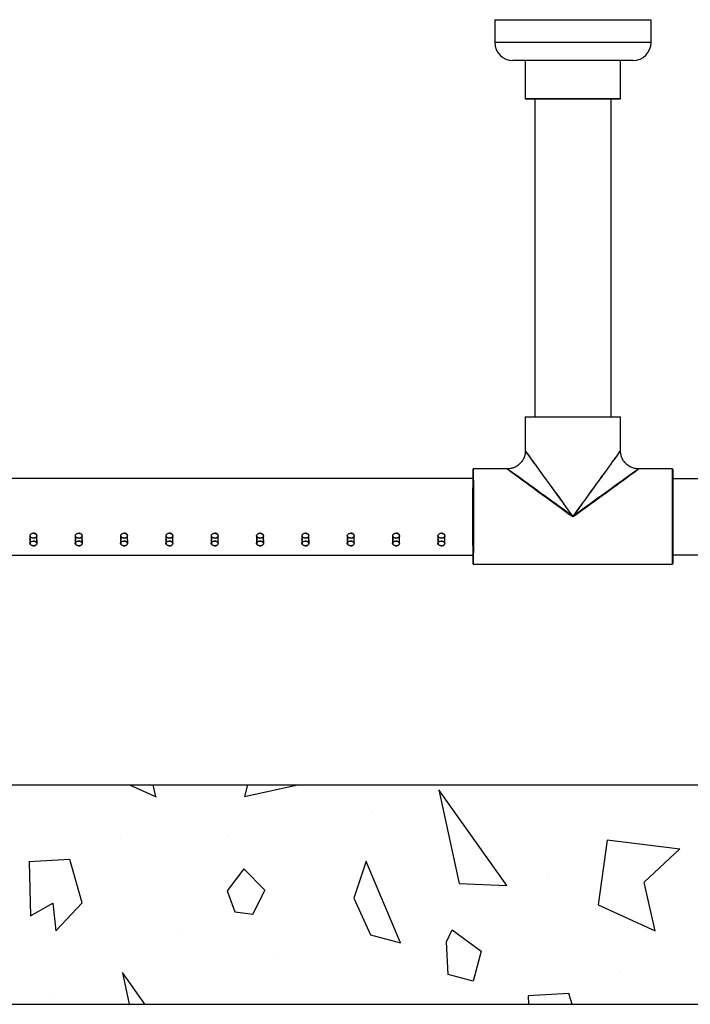
# Model space of a CAD drawing. Extents: x -41 to 292, y -313 to -47.
# Drawn here: x 68 to 77, y -313 to -300 of the extents above; entities that cross this region are included whole.
import ezdxf

# ---------------------------------------------------------------- set-up
doc = ezdxf.new("R2010")
doc.units = 0
doc.header["$LTSCALE"] = 0.4
doc.header["$MEASUREMENT"] = 0
for name, color, linetype in [('Air pump and plumbing', 7, 'CONTINUOUS'), ('HATCH', 3, 'CONTINUOUS'), ('OBJECT', 7, 'CONTINUOUS')]:
    doc.layers.add(name, color=color, linetype=linetype)

msp = doc.modelspace()

# ---------------------------------------------------------------- linework, layer by layer
at = {"layer": 'Air pump and plumbing'}
for p, q in [((74.18, -300.02), (76.318, -300.02)), ((74.18, -300.02), (74.18, -300.33)), ((76.32, -300.33), (76.32, -300.02)), ((76.318, -300.33), (74.18, -300.33)), ((76.071, -300.578), (74.428, -300.578)), ((74.598, -300.578), (74.598, -301.095)), ((75.901, -301.095), (75.901, -300.578)), ((74.598, -301.095), (75.899, -301.095)), ((75.091, -301.105), (74.608, -301.105)), ((74.729, -301.095), (74.729, -305.447)), ((75.891, -301.105), (75.091, -301.105)), ((75.775, -305.447), (75.771, -301.095)), ((74.598, -305.447), (75.901, -305.447)), ((74.598, -305.447), (74.598, -305.912)), ((75.901, -305.912), (75.901, -305.447)), ((74.35, -306.16), (73.885, -306.16)), ((76.614, -306.16), (76.149, -306.16)), ((73.887, -306.29), (59.37, -306.295)), ((74.729, -306.253), (74.729, -306.253)), ((91.126, -306.295), (76.612, -306.294)), ((67.821, -307.074), (67.821, -307.179)), ((67.824, -307.074), (67.825, -307.18)), ((67.914, -307.18), (67.914, -307.074)), ((67.918, -307.179), (67.917, -307.074)), ((68.441, -307.074), (68.441, -307.179)), ((68.444, -307.074), (68.445, -307.18)), ((68.534, -307.18), (68.535, -307.074)), ((68.538, -307.179), (68.537, -307.074)), ((69.062, -307.074), (69.061, -307.179)), ((69.064, -307.074), (69.065, -307.18)), ((69.154, -307.18), (69.155, -307.074)), ((69.158, -307.179), (69.157, -307.074)), ((69.682, -307.074), (69.681, -307.179)), ((69.685, -307.074), (69.685, -307.18)), ((69.774, -307.18), (69.775, -307.074)), ((69.778, -307.179), (69.778, -307.074)), ((70.302, -307.074), (70.302, -307.179)), ((70.305, -307.074), (70.305, -307.18)), ((70.395, -307.18), (70.395, -307.074)), ((70.398, -307.179), (70.398, -307.074)), ((70.922, -307.074), (70.922, -307.179)), ((70.925, -307.074), (70.926, -307.18)), ((71.015, -307.18), (71.015, -307.074)), ((71.019, -307.179), (71.018, -307.074)), ((71.543, -307.074), (71.542, -307.179)), ((71.545, -307.074), (71.546, -307.18)), ((71.635, -307.18), (71.636, -307.074)), ((71.639, -307.179), (71.638, -307.074)), ((72.163, -307.074), (72.162, -307.179)), ((72.165, -307.074), (72.166, -307.18)), ((72.255, -307.18), (72.256, -307.074)), ((72.259, -307.179), (72.259, -307.074)), ((72.783, -307.074), (72.782, -307.179)), ((72.786, -307.074), (72.786, -307.18)), ((72.875, -307.18), (72.876, -307.074)), ((72.879, -307.179), (72.879, -307.074)), ((73.403, -307.074), (73.403, -307.179)), ((73.406, -307.074), (73.406, -307.18)), ((73.496, -307.18), (73.496, -307.074)), ((73.499, -307.179), (73.499, -307.074)), ((59.372, -307.336), (73.887, -307.341)), ((73.885, -307.336), (73.883, -307.332)), ((76.612, -307.332), (91.129, -307.336)), ((73.885, -307.462), (76.614, -307.462))]:
    msp.add_line(p, q, dxfattribs=at)
at = {"layer": 'Air pump and plumbing', "flags": 128}
for points in [[(73.882, -306.811), (73.882, -306.716), (73.882, -306.623), (73.882, -306.535), (73.882, -306.452), (73.883, -306.376), (73.883, -306.31), (73.883, -306.255), (73.884, -306.212), (73.884, -306.181), (73.885, -306.164), (73.885, -306.16), (73.886, -306.171), (73.886, -306.195), (73.887, -306.232), (73.887, -306.281), (73.888, -306.342), (73.888, -306.413), (73.888, -306.492), (73.888, -306.578), (73.889, -306.669), (73.889, -306.764), (73.889, -306.859), (73.889, -306.953), (73.888, -307.044), (73.888, -307.13), (73.888, -307.209), (73.888, -307.28), (73.887, -307.341), (73.887, -307.39), (73.886, -307.427), (73.886, -307.451), (73.885, -307.462), (73.885, -307.458), (73.884, -307.441), (73.884, -307.41), (73.883, -307.367), (73.883, -307.312), (73.883, -307.246), (73.882, -307.17), (73.882, -307.087), (73.882, -306.999), (73.882, -306.906), (73.882, -306.811)], [(76.611, -306.811), (76.611, -306.716), (76.611, -306.623), (76.611, -306.535), (76.611, -306.452), (76.612, -306.376), (76.612, -306.31), (76.612, -306.255), (76.613, -306.212), (76.613, -306.181), (76.614, -306.164), (76.614, -306.16), (76.615, -306.171), (76.615, -306.195), (76.616, -306.232), (76.616, -306.281), (76.616, -306.342), (76.617, -306.413), (76.617, -306.492), (76.617, -306.578), (76.617, -306.669), (76.618, -306.764), (76.618, -306.859), (76.617, -306.953), (76.617, -307.044), (76.617, -307.13), (76.617, -307.209), (76.616, -307.28), (76.616, -307.341), (76.616, -307.39), (76.615, -307.427), (76.615, -307.451), (76.614, -307.462), (76.614, -307.458), (76.613, -307.441), (76.613, -307.41), (76.612, -307.367), (76.612, -307.312), (76.612, -307.246), (76.611, -307.17), (76.611, -307.087), (76.611, -306.999), (76.611, -306.906), (76.611, -306.811)], [(73.882, -306.811), (73.882, -306.725), (73.883, -306.641), (73.883, -306.561), (73.883, -306.489), (73.883, -306.425), (73.884, -306.372), (73.884, -306.33), (73.885, -306.302), (73.885, -306.288), (73.885, -306.288), (73.886, -306.302), (73.886, -306.33), (73.887, -306.372), (73.887, -306.425), (73.887, -306.489), (73.888, -306.561), (73.888, -306.641), (73.888, -306.725), (73.888, -306.811), (73.888, -306.897), (73.888, -306.981), (73.888, -307.061), (73.887, -307.133), (73.887, -307.197), (73.887, -307.251), (73.886, -307.292), (73.886, -307.32), (73.885, -307.334), (73.885, -307.334), (73.885, -307.32), (73.884, -307.292), (73.884, -307.251), (73.883, -307.197), (73.883, -307.133), (73.883, -307.061), (73.883, -306.981), (73.882, -306.897), (73.882, -306.811)], [(76.611, -306.811), (76.611, -306.725), (76.611, -306.641), (76.612, -306.561), (76.612, -306.489), (76.612, -306.425), (76.613, -306.372), (76.613, -306.33), (76.613, -306.302), (76.614, -306.288), (76.614, -306.288), (76.615, -306.302), (76.615, -306.33), (76.616, -306.372), (76.616, -306.425), (76.616, -306.489), (76.617, -306.561), (76.617, -306.641), (76.617, -306.725), (76.617, -306.811), (76.617, -306.897), (76.617, -306.981), (76.617, -307.061), (76.616, -307.133), (76.616, -307.197), (76.616, -307.251), (76.615, -307.292), (76.615, -307.32), (76.614, -307.334), (76.614, -307.334), (76.613, -307.32), (76.613, -307.292), (76.613, -307.251), (76.612, -307.197), (76.612, -307.133), (76.612, -307.061), (76.611, -306.981), (76.611, -306.897), (76.611, -306.811)], [(67.825, -307.074), (67.824, -307.078), (67.829, -307.088), (67.837, -307.096), (67.85, -307.102), (67.865, -307.105), (67.881, -307.104), (67.895, -307.101), (67.907, -307.094), (67.914, -307.085), (67.917, -307.074), (67.915, -307.063), (67.907, -307.053), (67.896, -307.045), (67.881, -307.04), (67.871, -307.039), (67.871, -307.039)], [(68.445, -307.074), (68.445, -307.078), (68.449, -307.088), (68.458, -307.096), (68.47, -307.102), (68.485, -307.105), (68.501, -307.104), (68.515, -307.101), (68.527, -307.094), (68.535, -307.085), (68.537, -307.074), (68.535, -307.063), (68.527, -307.053), (68.516, -307.045), (68.501, -307.04), (68.491, -307.039), (68.491, -307.039)], [(69.065, -307.074), (69.065, -307.078), (69.069, -307.088), (69.078, -307.096), (69.091, -307.102), (69.106, -307.105), (69.121, -307.104), (69.135, -307.101), (69.147, -307.094), (69.155, -307.085), (69.157, -307.074), (69.155, -307.063), (69.148, -307.053), (69.136, -307.045), (69.122, -307.04), (69.111, -307.039), (69.111, -307.039)], [(69.685, -307.074), (69.685, -307.078), (69.689, -307.088), (69.698, -307.096), (69.711, -307.102), (69.726, -307.105), (69.741, -307.104), (69.756, -307.101), (69.767, -307.094), (69.775, -307.085), (69.778, -307.074), (69.775, -307.063), (69.768, -307.053), (69.756, -307.045), (69.742, -307.04), (69.731, -307.039), (69.731, -307.039)], [(70.305, -307.074), (70.305, -307.078), (70.309, -307.088), (70.318, -307.096), (70.331, -307.102), (70.346, -307.105), (70.362, -307.104), (70.376, -307.101), (70.388, -307.094), (70.395, -307.085), (70.398, -307.074), (70.395, -307.063), (70.388, -307.053), (70.376, -307.045), (70.362, -307.04), (70.352, -307.039), (70.352, -307.039)], [(70.926, -307.074), (70.925, -307.078), (70.93, -307.088), (70.938, -307.096), (70.951, -307.102), (70.966, -307.105), (70.982, -307.104), (70.996, -307.101), (71.008, -307.094), (71.015, -307.085), (71.018, -307.074), (71.016, -307.063), (71.008, -307.053), (70.997, -307.045), (70.982, -307.04), (70.972, -307.039), (70.972, -307.039)], [(71.546, -307.074), (71.546, -307.078), (71.55, -307.088), (71.559, -307.096), (71.571, -307.102), (71.586, -307.105), (71.602, -307.104), (71.616, -307.101), (71.628, -307.094), (71.636, -307.085), (71.638, -307.074), (71.636, -307.063), (71.628, -307.053), (71.617, -307.045), (71.602, -307.04), (71.592, -307.039), (71.592, -307.039)], [(72.166, -307.074), (72.166, -307.078), (72.17, -307.088), (72.179, -307.096), (72.192, -307.102), (72.207, -307.105), (72.222, -307.104), (72.236, -307.101), (72.248, -307.094), (72.256, -307.085), (72.259, -307.074), (72.256, -307.063), (72.249, -307.053), (72.237, -307.045), (72.223, -307.04), (72.212, -307.039), (72.212, -307.039)], [(72.786, -307.074), (72.786, -307.078), (72.79, -307.088), (72.799, -307.096), (72.812, -307.102), (72.827, -307.105), (72.842, -307.104), (72.857, -307.101), (72.868, -307.094), (72.876, -307.085), (72.879, -307.074), (72.876, -307.063), (72.869, -307.053), (72.857, -307.045), (72.843, -307.04), (72.832, -307.039), (72.832, -307.039)], [(73.406, -307.074), (73.406, -307.078), (73.41, -307.088), (73.419, -307.096), (73.432, -307.102), (73.447, -307.105), (73.463, -307.104), (73.477, -307.101), (73.489, -307.094), (73.496, -307.085), (73.499, -307.074), (73.496, -307.063), (73.489, -307.053), (73.477, -307.045), (73.463, -307.04), (73.453, -307.039), (73.453, -307.039)], [(67.825, -307.18), (67.825, -307.183), (67.829, -307.193), (67.838, -307.202), (67.851, -307.208), (67.866, -307.211), (67.881, -307.21), (67.896, -307.206), (67.907, -307.199), (67.915, -307.19), (67.918, -307.179), (67.915, -307.168), (67.907, -307.158), (67.896, -307.15), (67.881, -307.146), (67.871, -307.145), (67.871, -307.145)], [(68.445, -307.18), (68.445, -307.183), (68.449, -307.193), (68.458, -307.202), (68.471, -307.208), (68.486, -307.211), (68.502, -307.21), (68.516, -307.206), (68.528, -307.199), (68.535, -307.19), (68.538, -307.179), (68.535, -307.168), (68.528, -307.158), (68.516, -307.15), (68.502, -307.146), (68.491, -307.145), (68.491, -307.145)], [(69.066, -307.18), (69.065, -307.183), (69.07, -307.193), (69.079, -307.202), (69.091, -307.208), (69.106, -307.211), (69.122, -307.21), (69.136, -307.206), (69.148, -307.199), (69.155, -307.19), (69.158, -307.179), (69.155, -307.168), (69.148, -307.158), (69.136, -307.15), (69.122, -307.146), (69.112, -307.145), (69.112, -307.145)], [(69.686, -307.18), (69.686, -307.183), (69.69, -307.193), (69.699, -307.202), (69.711, -307.208), (69.726, -307.211), (69.742, -307.21), (69.756, -307.206), (69.768, -307.199), (69.776, -307.19), (69.778, -307.179), (69.776, -307.168), (69.768, -307.158), (69.756, -307.15), (69.742, -307.146), (69.732, -307.145), (69.732, -307.145)], [(70.306, -307.18), (70.306, -307.183), (70.31, -307.193), (70.319, -307.202), (70.332, -307.208), (70.347, -307.211), (70.362, -307.21), (70.377, -307.206), (70.388, -307.199), (70.396, -307.19), (70.398, -307.179), (70.396, -307.168), (70.388, -307.158), (70.377, -307.15), (70.362, -307.146), (70.352, -307.145), (70.352, -307.145)], [(70.926, -307.18), (70.926, -307.183), (70.93, -307.193), (70.939, -307.202), (70.952, -307.208), (70.967, -307.211), (70.982, -307.21), (70.997, -307.206), (71.008, -307.199), (71.016, -307.19), (71.019, -307.179), (71.016, -307.168), (71.009, -307.158), (70.997, -307.15), (70.982, -307.146), (70.972, -307.145), (70.972, -307.145)], [(71.546, -307.18), (71.546, -307.183), (71.55, -307.193), (71.559, -307.202), (71.572, -307.208), (71.587, -307.211), (71.603, -307.21), (71.617, -307.206), (71.629, -307.199), (71.636, -307.19), (71.639, -307.179), (71.636, -307.168), (71.629, -307.158), (71.617, -307.15), (71.603, -307.146), (71.593, -307.145), (71.593, -307.145)], [(72.167, -307.18), (72.166, -307.183), (72.171, -307.193), (72.18, -307.202), (72.192, -307.208), (72.207, -307.211), (72.223, -307.21), (72.237, -307.206), (72.249, -307.199), (72.256, -307.19), (72.259, -307.179), (72.256, -307.168), (72.249, -307.158), (72.237, -307.15), (72.223, -307.146), (72.213, -307.145), (72.213, -307.145)], [(72.787, -307.18), (72.787, -307.183), (72.791, -307.193), (72.8, -307.202), (72.813, -307.208), (72.828, -307.211), (72.843, -307.21), (72.857, -307.206), (72.869, -307.199), (72.877, -307.19), (72.879, -307.179), (72.877, -307.168), (72.869, -307.158), (72.857, -307.15), (72.843, -307.146), (72.833, -307.145), (72.833, -307.145)], [(73.407, -307.18), (73.407, -307.183), (73.411, -307.193), (73.42, -307.202), (73.433, -307.208), (73.448, -307.211), (73.463, -307.21), (73.478, -307.206), (73.489, -307.199), (73.497, -307.19), (73.499, -307.179), (73.497, -307.168), (73.489, -307.158), (73.478, -307.15), (73.463, -307.146), (73.453, -307.145), (73.453, -307.145)]]:
    msp.add_lwpolyline(points, dxfattribs=at)
at = {"layer": 'Air pump and plumbing'}
for centre, radius, start, end in [((74.428, -300.33), 0.248, 180, 270), ((76.071, -300.33), 0.248, 270, 0), ((74.608, -301.095), 0.00992, 180, 270), ((75.891, -301.095), 0.00992, 270, 0)]:
    msp.add_arc(centre, radius, start, end, dxfattribs=at)
for major_axis, ratio, start_param, end_param in [((-0.651, 0.899), 0.002493, 4.710584, 7.852176), ((0.651, 0.899), 0.002493, 4.714194, 7.855787), ((0.899, -0.651), 0.001805, 1.568303, 4.709896), ((0.899, 0.651), 0.001805, 4.714882, 7.856475)]:
    msp.add_ellipse((75.25, -306.811), major_axis=major_axis, ratio=ratio, start_param=start_param, end_param=end_param, dxfattribs=at)
for points, knots in [([(74.598, -305.914), (74.597, -305.927), (74.596, -305.956), (74.583, -306.002), (74.56, -306.048), (74.526, -306.089), (74.485, -306.123), (74.439, -306.145), (74.395, -306.158), (74.365, -306.159), (74.352, -306.16)], [0, 0, 0, 0, 0.101541, 0.231022, 0.364792, 0.500478, 0.643516, 0.773878, 0.893966, 1, 1, 1, 1]), ([(76.147, -306.159), (76.141, -306.159), (76.118, -306.16), (76.079, -306.151), (76.031, -306.132), (75.987, -306.102), (75.95, -306.063), (75.922, -306.017), (75.907, -305.972), (75.901, -305.937), (75.901, -305.918), (75.902, -305.914)], [0, 0, 0, 0, 0.050667, 0.177222, 0.309638, 0.444843, 0.593543, 0.728461, 0.852188, 0.966614, 1, 1, 1, 1]), ([(67.868, -307.105), (67.873, -307.105), (67.884, -307.104), (67.897, -307.099), (67.908, -307.092), (67.914, -307.082), (67.915, -307.07), (67.91, -307.059), (67.901, -307.05), (67.888, -307.042), (67.873, -307.039), (67.857, -307.039), (67.843, -307.044), (67.831, -307.052), (67.823, -307.063), (67.82, -307.074), (67.823, -307.085), (67.831, -307.094), (67.843, -307.101), (67.856, -307.104), (67.864, -307.105), (67.868, -307.105)], [0, 0, 0, 0, 0.053402, 0.106793, 0.160446, 0.214277, 0.267825, 0.321071, 0.374471, 0.42823, 0.482008, 0.535424, 0.588664, 0.642185, 0.696009, 0.749686, 0.802997, 0.856296, 0.909943, 0.963775, 1, 1, 1, 1]), ([(68.488, -307.105), (68.493, -307.105), (68.504, -307.104), (68.518, -307.099), (68.528, -307.092), (68.534, -307.082), (68.535, -307.07), (68.531, -307.059), (68.521, -307.05), (68.509, -307.042), (68.493, -307.039), (68.477, -307.039), (68.463, -307.044), (68.451, -307.052), (68.443, -307.063), (68.441, -307.074), (68.443, -307.085), (68.451, -307.094), (68.463, -307.101), (68.476, -307.104), (68.485, -307.105), (68.488, -307.105)], [0, 0, 0, 0, 0.053402, 0.106796, 0.160449, 0.214279, 0.267827, 0.321073, 0.374468, 0.428229, 0.482008, 0.535424, 0.588663, 0.642184, 0.696008, 0.749685, 0.802995, 0.856294, 0.909945, 0.963775, 1, 1, 1, 1]), ([(69.108, -307.105), (69.114, -307.105), (69.124, -307.104), (69.138, -307.099), (69.148, -307.092), (69.154, -307.082), (69.155, -307.07), (69.151, -307.059), (69.142, -307.05), (69.129, -307.042), (69.113, -307.039), (69.098, -307.039), (69.083, -307.044), (69.071, -307.052), (69.063, -307.063), (69.061, -307.074), (69.063, -307.085), (69.071, -307.094), (69.083, -307.101), (69.096, -307.104), (69.105, -307.105), (69.108, -307.105)], [0, 0, 0, 0, 0.0534023, 0.1067963, 0.1604493, 0.2142801, 0.2678279, 0.3210742, 0.3744695, 0.4282306, 0.4820085, 0.535424, 0.5886638, 0.6421882, 0.6960124, 0.7496842, 0.8029946, 0.8562934, 0.9099445, 0.9637744, 1, 1, 1, 1]), ([(69.729, -307.105), (69.734, -307.105), (69.744, -307.104), (69.758, -307.099), (69.769, -307.092), (69.775, -307.082), (69.776, -307.07), (69.771, -307.059), (69.762, -307.05), (69.749, -307.042), (69.734, -307.039), (69.718, -307.039), (69.703, -307.044), (69.691, -307.052), (69.684, -307.063), (69.681, -307.074), (69.684, -307.085), (69.691, -307.094), (69.703, -307.101), (69.716, -307.104), (69.725, -307.105), (69.729, -307.105)], [0, 0, 0, 0, 0.053402, 0.106793, 0.160451, 0.214282, 0.267824, 0.321075, 0.374471, 0.428232, 0.48201, 0.535426, 0.588664, 0.642187, 0.696012, 0.749689, 0.803, 0.856293, 0.909944, 0.963774, 1, 1, 1, 1]), ([(70.349, -307.105), (70.354, -307.105), (70.364, -307.104), (70.378, -307.099), (70.389, -307.092), (70.395, -307.082), (70.396, -307.07), (70.391, -307.059), (70.382, -307.05), (70.369, -307.042), (70.354, -307.039), (70.338, -307.039), (70.323, -307.044), (70.312, -307.052), (70.304, -307.063), (70.301, -307.074), (70.304, -307.085), (70.312, -307.094), (70.323, -307.101), (70.337, -307.104), (70.345, -307.105), (70.349, -307.105)], [0, 0, 0, 0, 0.053402, 0.106794, 0.160451, 0.214282, 0.267824, 0.321076, 0.374471, 0.428229, 0.482009, 0.535424, 0.588662, 0.642186, 0.696011, 0.749688, 0.802998, 0.856292, 0.909943, 0.963776, 1, 1, 1, 1]), ([(70.969, -307.105), (70.974, -307.105), (70.985, -307.104), (70.998, -307.099), (71.009, -307.092), (71.015, -307.082), (71.016, -307.07), (71.011, -307.059), (71.002, -307.05), (70.989, -307.042), (70.974, -307.039), (70.958, -307.039), (70.944, -307.044), (70.932, -307.052), (70.924, -307.063), (70.921, -307.074), (70.924, -307.085), (70.932, -307.094), (70.944, -307.101), (70.957, -307.104), (70.965, -307.105), (70.969, -307.105)], [0, 0, 0, 0, 0.053402, 0.106794, 0.160451, 0.214276, 0.267824, 0.321076, 0.374471, 0.42823, 0.482009, 0.535424, 0.588664, 0.642185, 0.696009, 0.749687, 0.802997, 0.856296, 0.909943, 0.963776, 1, 1, 1, 1]), ([(71.589, -307.105), (71.594, -307.105), (71.605, -307.104), (71.619, -307.099), (71.629, -307.092), (71.635, -307.082), (71.636, -307.07), (71.632, -307.059), (71.623, -307.05), (71.61, -307.042), (71.594, -307.039), (71.578, -307.039), (71.564, -307.044), (71.552, -307.052), (71.544, -307.063), (71.542, -307.074), (71.544, -307.085), (71.552, -307.094), (71.564, -307.101), (71.577, -307.104), (71.586, -307.105), (71.589, -307.105)], [0, 0, 0, 0, 0.053404, 0.106795, 0.160448, 0.214278, 0.267826, 0.321072, 0.374468, 0.428229, 0.482008, 0.535423, 0.588663, 0.642183, 0.696008, 0.749685, 0.802995, 0.856294, 0.909945, 0.963775, 1, 1, 1, 1]), ([(72.209, -307.105), (72.215, -307.105), (72.225, -307.104), (72.239, -307.099), (72.249, -307.092), (72.256, -307.082), (72.256, -307.07), (72.252, -307.059), (72.243, -307.05), (72.23, -307.042), (72.214, -307.039), (72.199, -307.039), (72.184, -307.044), (72.172, -307.052), (72.164, -307.063), (72.162, -307.074), (72.165, -307.085), (72.172, -307.094), (72.184, -307.101), (72.197, -307.104), (72.206, -307.105), (72.209, -307.105)], [0, 0, 0, 0, 0.053402, 0.106797, 0.160449, 0.21428, 0.267828, 0.321074, 0.374469, 0.428231, 0.48201, 0.535425, 0.588665, 0.642189, 0.696013, 0.749685, 0.802995, 0.856294, 0.909945, 0.963775, 1, 1, 1, 1]), ([(72.83, -307.105), (72.835, -307.105), (72.845, -307.104), (72.859, -307.099), (72.87, -307.092), (72.876, -307.082), (72.877, -307.07), (72.872, -307.059), (72.863, -307.05), (72.85, -307.042), (72.835, -307.039), (72.819, -307.039), (72.804, -307.044), (72.792, -307.052), (72.785, -307.063), (72.782, -307.074), (72.785, -307.085), (72.792, -307.094), (72.804, -307.101), (72.817, -307.104), (72.826, -307.105), (72.83, -307.105)], [0, 0, 0, 0, 0.053402, 0.106797, 0.16045, 0.214281, 0.267823, 0.321074, 0.37447, 0.428232, 0.482009, 0.535425, 0.588663, 0.642187, 0.696012, 0.749684, 0.803, 0.856294, 0.909944, 0.963775, 1, 1, 1, 1]), ([(73.45, -307.105), (73.455, -307.105), (73.465, -307.104), (73.479, -307.099), (73.49, -307.092), (73.496, -307.082), (73.497, -307.07), (73.492, -307.059), (73.483, -307.05), (73.47, -307.042), (73.455, -307.039), (73.439, -307.039), (73.424, -307.044), (73.413, -307.052), (73.405, -307.063), (73.402, -307.074), (73.405, -307.085), (73.413, -307.094), (73.424, -307.101), (73.438, -307.104), (73.446, -307.105), (73.45, -307.105)], [0, 0, 0, 0, 0.053403, 0.106794, 0.160451, 0.214282, 0.267824, 0.321076, 0.374471, 0.428233, 0.48201, 0.535426, 0.588664, 0.642188, 0.696012, 0.74969, 0.803, 0.856294, 0.909945, 0.963775, 1, 1, 1, 1]), ([(67.867, -307.211), (67.873, -307.211), (67.883, -307.21), (67.897, -307.205), (67.907, -307.197), (67.914, -307.187), (67.914, -307.176), (67.91, -307.165), (67.901, -307.155), (67.888, -307.148), (67.872, -307.145), (67.856, -307.145), (67.842, -307.15), (67.83, -307.158), (67.822, -307.168), (67.82, -307.18), (67.823, -307.191), (67.83, -307.2), (67.842, -307.207), (67.855, -307.21), (67.864, -307.211), (67.867, -307.211)], [0, 0, 0, 0, 0.053543, 0.107082, 0.160751, 0.21451, 0.268125, 0.321589, 0.375132, 0.428857, 0.482589, 0.536137, 0.589595, 0.643202, 0.696961, 0.750639, 0.804135, 0.857627, 0.911298, 0.965059, 1, 1, 1, 1]), ([(68.488, -307.211), (68.493, -307.211), (68.503, -307.21), (68.517, -307.205), (68.528, -307.197), (68.534, -307.187), (68.535, -307.176), (68.53, -307.165), (68.521, -307.155), (68.508, -307.148), (68.492, -307.145), (68.477, -307.145), (68.462, -307.15), (68.45, -307.158), (68.443, -307.168), (68.44, -307.18), (68.443, -307.191), (68.451, -307.2), (68.463, -307.207), (68.476, -307.21), (68.484, -307.211), (68.488, -307.211)], [0, 0, 0, 0, 0.053542, 0.107081, 0.160754, 0.214514, 0.268128, 0.321591, 0.37513, 0.428858, 0.48259, 0.536137, 0.589596, 0.643203, 0.696961, 0.750645, 0.804136, 0.857627, 0.911299, 0.965059, 1, 1, 1, 1]), ([(69.108, -307.211), (69.113, -307.211), (69.123, -307.21), (69.137, -307.205), (69.148, -307.197), (69.154, -307.187), (69.155, -307.176), (69.15, -307.165), (69.141, -307.155), (69.128, -307.148), (69.113, -307.145), (69.097, -307.145), (69.082, -307.15), (69.07, -307.158), (69.063, -307.168), (69.06, -307.18), (69.063, -307.191), (69.071, -307.2), (69.083, -307.207), (69.096, -307.21), (69.104, -307.211), (69.108, -307.211)], [0, 0, 0, 0, 0.053543, 0.107081, 0.160754, 0.214514, 0.268129, 0.321592, 0.375131, 0.428859, 0.482591, 0.536138, 0.589598, 0.643208, 0.696966, 0.750644, 0.804136, 0.857627, 0.911299, 0.965059, 1, 1, 1, 1]), ([(69.728, -307.211), (69.733, -307.211), (69.744, -307.21), (69.758, -307.205), (69.768, -307.197), (69.774, -307.187), (69.775, -307.176), (69.77, -307.165), (69.761, -307.155), (69.748, -307.148), (69.733, -307.145), (69.717, -307.145), (69.702, -307.15), (69.691, -307.158), (69.683, -307.168), (69.68, -307.18), (69.683, -307.191), (69.691, -307.2), (69.703, -307.207), (69.716, -307.21), (69.725, -307.211), (69.728, -307.211)], [0, 0, 0, 0, 0.0535434, 0.1070811, 0.1607545, 0.2145143, 0.2681293, 0.3215923, 0.3751318, 0.4288572, 0.4825907, 0.5361372, 0.5895991, 0.6432053, 0.6969642, 0.7506423, 0.8041335, 0.8576249, 0.9113007, 0.9650586, 1, 1, 1, 1]), ([(70.348, -307.211), (70.353, -307.211), (70.364, -307.21), (70.378, -307.205), (70.388, -307.197), (70.394, -307.187), (70.395, -307.176), (70.391, -307.165), (70.381, -307.155), (70.368, -307.148), (70.353, -307.145), (70.337, -307.145), (70.323, -307.15), (70.311, -307.158), (70.303, -307.168), (70.301, -307.18), (70.303, -307.191), (70.311, -307.2), (70.323, -307.207), (70.336, -307.21), (70.345, -307.211), (70.348, -307.211)], [0, 0, 0, 0, 0.053542, 0.107081, 0.16075, 0.214515, 0.268124, 0.321587, 0.375131, 0.428856, 0.48259, 0.536137, 0.589597, 0.643203, 0.696962, 0.75064, 0.804131, 0.857623, 0.911299, 0.965059, 1, 1, 1, 1]), ([(70.968, -307.211), (70.974, -307.211), (70.984, -307.21), (70.998, -307.205), (71.009, -307.197), (71.015, -307.187), (71.015, -307.176), (71.011, -307.165), (71.002, -307.155), (70.989, -307.148), (70.973, -307.145), (70.957, -307.145), (70.943, -307.15), (70.931, -307.158), (70.923, -307.168), (70.921, -307.18), (70.924, -307.191), (70.931, -307.2), (70.943, -307.207), (70.956, -307.21), (70.965, -307.211), (70.968, -307.211)], [0, 0, 0, 0, 0.053543, 0.107081, 0.16075, 0.21451, 0.268125, 0.321588, 0.375132, 0.428857, 0.482589, 0.536136, 0.589596, 0.643203, 0.696961, 0.750639, 0.804136, 0.857623, 0.911298, 0.965059, 1, 1, 1, 1]), ([(71.589, -307.211), (71.594, -307.211), (71.604, -307.21), (71.618, -307.205), (71.629, -307.197), (71.635, -307.187), (71.636, -307.176), (71.631, -307.165), (71.622, -307.155), (71.609, -307.148), (71.594, -307.145), (71.578, -307.145), (71.563, -307.15), (71.551, -307.158), (71.544, -307.168), (71.541, -307.18), (71.544, -307.191), (71.552, -307.2), (71.564, -307.207), (71.577, -307.21), (71.585, -307.211), (71.589, -307.211)], [0, 0, 0, 0, 0.0535437, 0.1070816, 0.1607507, 0.2145104, 0.2681254, 0.3215886, 0.3751278, 0.4288559, 0.482588, 0.5361351, 0.5895949, 0.6432013, 0.69696, 0.7506435, 0.8041347, 0.857626, 0.9112977, 0.9650578, 1, 1, 1, 1]), ([(72.209, -307.211), (72.214, -307.211), (72.225, -307.21), (72.238, -307.205), (72.249, -307.197), (72.255, -307.187), (72.256, -307.176), (72.251, -307.165), (72.242, -307.155), (72.229, -307.148), (72.214, -307.145), (72.198, -307.145), (72.183, -307.15), (72.171, -307.158), (72.164, -307.168), (72.161, -307.18), (72.164, -307.191), (72.172, -307.2), (72.184, -307.207), (72.197, -307.21), (72.205, -307.211), (72.209, -307.211)], [0, 0, 0, 0, 0.053543, 0.10708, 0.160754, 0.214513, 0.268128, 0.321591, 0.37513, 0.428858, 0.48259, 0.536137, 0.589597, 0.643203, 0.696966, 0.750644, 0.804135, 0.857626, 0.911298, 0.965058, 1, 1, 1, 1]), ([(72.829, -307.211), (72.834, -307.211), (72.845, -307.21), (72.859, -307.205), (72.869, -307.197), (72.875, -307.187), (72.876, -307.176), (72.872, -307.165), (72.862, -307.155), (72.849, -307.148), (72.834, -307.145), (72.818, -307.145), (72.803, -307.15), (72.792, -307.158), (72.784, -307.168), (72.782, -307.18), (72.784, -307.191), (72.792, -307.2), (72.804, -307.207), (72.817, -307.21), (72.826, -307.211), (72.829, -307.211)], [0, 0, 0, 0, 0.053543, 0.107081, 0.160754, 0.214514, 0.268129, 0.321592, 0.375131, 0.428859, 0.482592, 0.536139, 0.5896, 0.643207, 0.696966, 0.750644, 0.804135, 0.857626, 0.911298, 0.965058, 1, 1, 1, 1]), ([(73.449, -307.211), (73.455, -307.211), (73.465, -307.21), (73.479, -307.205), (73.489, -307.197), (73.495, -307.187), (73.496, -307.176), (73.492, -307.165), (73.482, -307.155), (73.469, -307.148), (73.454, -307.145), (73.438, -307.145), (73.424, -307.15), (73.412, -307.158), (73.404, -307.168), (73.402, -307.18), (73.404, -307.191), (73.412, -307.2), (73.424, -307.207), (73.437, -307.21), (73.446, -307.211), (73.449, -307.211)], [0, 0, 0, 0, 0.053543, 0.10708, 0.160754, 0.214513, 0.268128, 0.321591, 0.375131, 0.428855, 0.482589, 0.536136, 0.589598, 0.643204, 0.696963, 0.750641, 0.804132, 0.857623, 0.911298, 0.965059, 1, 1, 1, 1])]:
    msp.add_open_spline(points, degree=3, knots=knots, dxfattribs=at)
at = {"layer": 'HATCH'}
for p, q in [((69.183, -310.478), (69.546, -310.643)), ((69.545, -310.643), (69.507, -310.478)), ((70.798, -310.478), (70.755, -310.638)), ((70.755, -310.638), (71.487, -310.478)), ((73.416, -310.546), (73.694, -311.828)), ((74.347, -311.856), (73.417, -310.545)), ((72.493, -310.847), (72.493, -310.847)), ((69.065, -311.21), (69.065, -311.21)), ((70.541, -311.166), (70.541, -311.166)), ((75.72, -311.236), (75.594, -312.117)), ((76.712, -311.356), (75.72, -311.236)), ((76.225, -311.81), (76.712, -311.355)), ((68.365, -311.498), (67.807, -311.532)), ((67.808, -311.532), (67.83, -312.27)), ((68.536, -312.093), (68.366, -311.498)), ((72.421, -311.523), (72.25, -312.026)), ((72.892, -312.638), (72.422, -311.524)), ((70.747, -311.624), (70.519, -311.929)), ((71.034, -311.92), (70.747, -311.624)), ((74.922, -311.754), (74.922, -311.754)), ((76.375, -312.474), (76.224, -311.811)), ((70.519, -311.929), (70.626, -312.214)), ((70.874, -312.243), (71.034, -311.92)), ((73.694, -311.828), (74.345, -311.856)), ((67.829, -312.27), (68.132, -312.095)), ((68.132, -312.095), (68.177, -312.473)), ((68.177, -312.473), (68.535, -312.093)), ((72.25, -312.026), (72.482, -312.528)), ((70.626, -312.214), (70.874, -312.244)), ((75.593, -312.117), (76.376, -312.473)), ((69.901, -312.459), (69.901, -312.459)), ((73.518, -312.622), (73.598, -312.461)), ((73.598, -312.461), (73.996, -312.751)), ((72.482, -312.528), (72.892, -312.638)), ((73.545, -313.069), (73.518, -312.623)), ((73.996, -312.751), (73.886, -313.161)), ((71.156, -312.832), (71.156, -312.832)), ((69.086, -313.046), (69.179, -313.478)), ((69.394, -313.478), (69.087, -313.045)), ((73.886, -313.161), (73.545, -313.069)), ((75.895, -313.04), (75.895, -313.04)), ((68.163, -313.347), (68.163, -313.347)), ((75.195, -313.328), (74.637, -313.362)), ((74.638, -313.362), (74.642, -313.478)), ((75.238, -313.478), (75.196, -313.329))]:
    msp.add_line(p, q, dxfattribs=at)
at = {"layer": 'OBJECT', "ltscale": 0.5}
for p, q in [((54.749, -310.478), (95.749, -310.478)), ((17.249, -313.478), (109.292, -313.478))]:
    msp.add_line(p, q, dxfattribs=at)

doc.saveas('drawing.dxf')
